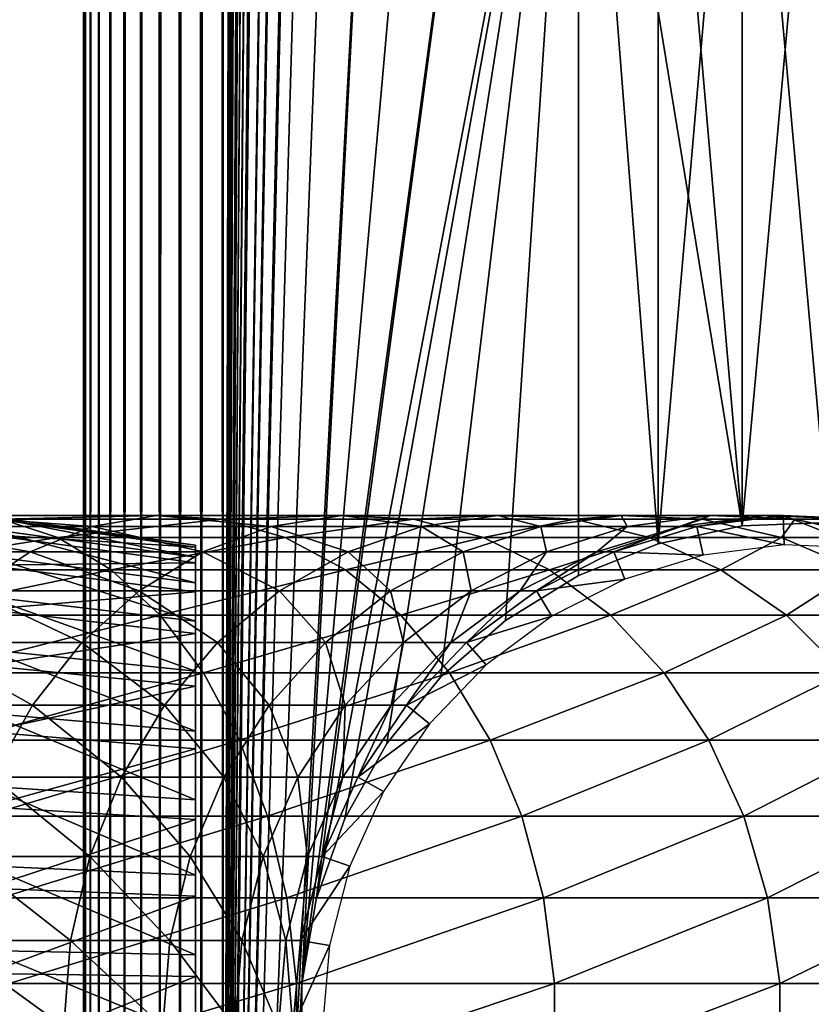
# Model space of a CAD drawing. Extents: x 0 to 550, y 0 to 1196.
# Drawn here: x 509 to 526, y 31 to 53 of the extents above; entities that cross this region are included whole.
import ezdxf

# ---------------------------------------------------------------- set-up
doc = ezdxf.new("R2010")
doc.units = 0
doc.header["$MEASUREMENT"] = 0

msp = doc.modelspace()

# ---------------------------------------------------------------- linework, layer by layer
for points in [[(510, 598, 33), (510.036957, 1194.5, 32.530701), (510.036957, 1.50001, 32.530701)], [(510.036957, 1.50001, 57.469303), (510.036957, 1194.5, 57.469303), (510, 598, 57.000004)], [(510.036957, 1.50001, 32.530701), (510.036957, 1194.5, 32.530701), (510.146851, 1194.5, 32.072948)], [(510.036957, 1.50001, 32.530701), (510.146851, 1194.5, 32.072948), (510.146851, 1.50001, 32.072948)], [(510.146851, 1.50001, 57.927052), (510.146851, 1194.5, 57.927052), (510.036957, 1194.5, 57.469303)], [(510.146851, 1.50001, 57.927052), (510.036957, 1194.5, 57.469303), (510.036957, 1.50001, 57.469303)], [(510.146851, 1.50001, 32.072948), (510.146851, 1194.5, 32.072948), (510.326996, 1194.5, 31.638029)], [(510.146851, 1.50001, 32.072948), (510.326996, 1194.5, 31.638029), (510.326996, 1.50001, 31.638029)], [(510.326996, 1.50001, 58.361973), (510.326996, 1194.5, 58.361973), (510.146851, 1194.5, 57.927052)], [(510.326996, 1.50001, 58.361973), (510.146851, 1194.5, 57.927052), (510.146851, 1.50001, 57.927052)], [(510.326996, 1.50001, 31.638029), (510.326996, 1194.5, 31.638029), (510.572906, 1194.5, 31.236645)], [(510.326996, 1.50001, 31.638029), (510.572906, 1194.5, 31.236645), (510.572906, 1.50001, 31.236645)], [(510.572906, 1.50001, 58.763359), (510.572906, 1194.5, 58.763359), (510.326996, 1194.5, 58.361973)], [(510.572906, 1.50001, 58.763359), (510.326996, 1194.5, 58.361973), (510.326996, 1.50001, 58.361973)], [(510.572906, 1.50001, 31.236645), (510.572906, 1194.5, 31.236645), (510.878693, 1194.5, 30.878681)], [(510.572906, 1.50001, 31.236645), (510.878693, 1194.5, 30.878681), (510.878693, 1.50001, 30.878681)], [(510.878693, 1.50001, 59.121323), (510.878693, 1194.5, 59.121323), (510.572906, 1194.5, 58.763359)], [(510.878693, 1.50001, 59.121323), (510.572906, 1194.5, 58.763359), (510.572906, 1.50001, 58.763359)], [(510.878693, 1.50001, 30.878681), (510.878693, 1194.5, 30.878681), (511.236664, 1194.5, 30.57295)], [(510.878693, 1.50001, 30.878681), (511.236664, 1194.5, 30.57295), (511.236664, 1.50001, 30.57295)], [(511.236664, 1.50001, 59.427052), (511.236664, 1194.5, 59.427052), (510.878693, 1194.5, 59.121323)], [(511.236664, 1.50001, 59.427052), (510.878693, 1194.5, 59.121323), (510.878693, 1.50001, 59.121323)], [(511.236664, 1.50001, 30.57295), (511.236664, 1194.5, 30.57295), (511.638031, 1194.5, 30.326981)], [(511.236664, 1.50001, 30.57295), (511.638031, 1194.5, 30.326981), (511.638031, 1.50001, 30.326981)], [(511.638031, 1.50001, 59.673023), (511.638031, 1194.5, 59.673023), (511.236664, 1194.5, 59.427052)], [(511.638031, 1.50001, 59.673023), (511.236664, 1194.5, 59.427052), (511.236664, 1.50001, 59.427052)], [(511.638031, 1.50001, 30.326981), (511.638031, 1194.5, 30.326981), (512.072937, 1194.5, 30.146833)], [(511.638031, 1.50001, 30.326981), (512.072937, 1194.5, 30.146833), (512.072937, 1.50001, 30.146833)], [(512.072937, 1.50001, 59.853168), (512.072937, 1194.5, 59.853168), (511.638031, 1194.5, 59.673023)], [(512.072937, 1.50001, 59.853168), (511.638031, 1194.5, 59.673023), (511.638031, 1.50001, 59.673023)], [(512.072937, 1.50001, 30.146833), (512.072937, 1194.5, 30.146833), (512.530701, 1194.5, 30.036938)], [(512.072937, 1.50001, 30.146833), (512.530701, 1194.5, 30.036938), (512.530701, 1.50001, 30.036938)], [(512.530701, 1.50001, 59.963066), (512.530701, 1194.5, 59.963066), (512.072937, 1194.5, 59.853168)], [(512.530701, 1.50001, 59.963066), (512.072937, 1194.5, 59.853168), (512.072937, 1.50001, 59.853168)], [(512.530701, 1.50001, 30.036938), (512.530701, 1194.5, 30.036938), (513, 1194.5, 30.000002)], [(512.530701, 1.50001, 30.036938), (513, 1194.5, 30.000002), (513, 1.50001, 30.000002)], [(513, 1.50001, 60.000004), (513, 1194.5, 60.000004), (512.530701, 1194.5, 59.963066)], [(513, 1.50001, 60.000004), (512.530701, 1194.5, 59.963066), (512.530701, 1.50001, 59.963066)], [(513, 1.50001, 31.5), (534.999939, 1.50001, 31.5), (513, 1194.5, 31.5)], [(513, 1194.5, 31.5), (534.999939, 1.50001, 31.5), (534.999939, 1194.5, 31.5)], [(514.689209, 535.921997, 58.500004), (513, 1.50001, 58.500004), (513, 1194.5, 58.500004)], [(514.689209, 828.078003, 60.000004), (513, 1194.5, 60.000004), (513, 1.50001, 60.000004)], [(534.999939, 1.50001, 30.000002), (513, 1.50001, 30.000002), (534.999939, 1194.5, 30.000002)], [(534.999939, 1194.5, 30.000002), (513, 1.50001, 30.000002), (513, 1194.5, 30.000002)], [(514.689209, 828.078003, 60.000004), (513, 1.50001, 60.000004), (514.689209, 745.921997, 60.000004)], [(514.689209, 745.921997, 60.000004), (513, 1.50001, 60.000004), (514.689209, 744.078064, 60.000004)], [(513, 1.50001, 60.000004), (514.689209, 703.921997, 60.000004), (514.689209, 744.078064, 60.000004)], [(513, 1.50001, 60.000004), (514.689209, 702.078003, 60.000004), (514.689209, 703.921997, 60.000004)], [(514.689209, 661.921997, 60.000004), (514.689209, 702.078003, 60.000004), (513, 1.50001, 60.000004)], [(513, 1.50001, 60.000004), (514.689209, 660.078064, 60.000004), (514.689209, 661.921997, 60.000004)], [(514.689209, 619.921997, 60.000004), (514.689209, 660.078064, 60.000004), (513, 1.50001, 60.000004)], [(514.689209, 619.921997, 60.000004), (513, 1.50001, 60.000004), (514.689209, 618.078003, 60.000004)], [(514.689209, 618.078003, 60.000004), (513, 1.50001, 60.000004), (514.689209, 535.921997, 60.000004)], [(510.036957, 1.50001, 32.530701), (510, 514, 33), (510, 598, 33)], [(510.036957, 1.50001, 57.469303), (510, 598, 57.000004), (510, 514, 57.000004)], [(514.689209, 534.078003, 58.500004), (513, 1.50001, 58.500004), (514.689209, 535.921997, 58.500004)], [(513, 1.50001, 60.000004), (514.689209, 534.078003, 60.000004), (514.689209, 535.921997, 60.000004)], [(514.689209, 534.078003, 58.500004), (514.689209, 493.921997, 58.500004), (513, 1.50001, 58.500004)], [(514.689209, 493.921997, 60.000004), (514.689209, 534.078003, 60.000004), (513, 1.50001, 60.000004)], [(510.036957, 1.50001, 32.530701), (510, 472, 33), (510, 514, 33)], [(510, 514, 57.000004), (510, 472, 57.000004), (510.036957, 1.50001, 57.469303)], [(513, 1.50001, 58.500004), (514.689209, 493.921997, 58.500004), (514.689209, 492.078003, 58.500004)], [(513, 1.50001, 60.000004), (514.689209, 492.078003, 60.000004), (514.689209, 493.921997, 60.000004)], [(514.689209, 492.078003, 58.500004), (514.689209, 451.921997, 58.500004), (513, 1.50001, 58.500004)], [(514.689209, 451.921997, 60.000004), (514.689209, 492.078003, 60.000004), (513, 1.50001, 60.000004)], [(510, 430, 33), (510, 472, 33), (510.036957, 1.50001, 32.530701)], [(510.036957, 1.50001, 57.469303), (510, 472, 57.000004), (510, 430, 57.000004)], [(513, 1.50001, 58.500004), (514.689209, 451.921997, 58.500004), (514.689209, 450.078003, 58.500004)], [(513, 1.50001, 60.000004), (514.689209, 450.078003, 60.000004), (514.689209, 451.921997, 60.000004)], [(514.689209, 450.078003, 58.500004), (514.689209, 409.921997, 58.500004), (513, 1.50001, 58.500004)], [(514.689209, 409.921997, 60.000004), (514.689209, 450.078003, 60.000004), (513, 1.50001, 60.000004)], [(510.036957, 1.50001, 32.530701), (510, 388, 33), (510, 430, 33)], [(510.036957, 1.50001, 57.469303), (510, 430, 57.000004), (510, 388, 57.000004)], [(513, 1.50001, 58.500004), (514.689209, 409.921997, 58.500004), (514.689209, 408.078003, 58.500004)], [(513, 1.50001, 60.000004), (514.689209, 408.078003, 60.000004), (514.689209, 409.921997, 60.000004)], [(513, 1.50001, 58.500004), (514.689209, 408.078003, 58.500004), (514.689209, 325.921997, 58.500004)], [(514.689209, 325.921997, 60.000004), (514.689209, 408.078003, 60.000004), (513, 1.50001, 60.000004)], [(510.036957, 1.50001, 32.530701), (510, 346.000031, 33), (510, 388, 33)], [(510, 388, 57.000004), (510, 346.000031, 57.000004), (510.036957, 1.50001, 57.469303)], [(510, 304, 33), (510, 346.000031, 33), (510.036957, 1.50001, 32.530701)], [(510.036957, 1.50001, 57.469303), (510, 346.000031, 57.000004), (510, 304, 57.000004)], [(514.689209, 325.921997, 58.500004), (514.689209, 324.078033, 58.500004), (513, 1.50001, 58.500004)], [(513, 1.50001, 60.000004), (514.689209, 324.078033, 60.000004), (514.689209, 325.921997, 60.000004)], [(514.689209, 283.921997, 58.500004), (513, 1.50001, 58.500004), (514.689209, 324.078033, 58.500004)], [(514.689209, 283.921997, 60.000004), (514.689209, 324.078033, 60.000004), (513, 1.50001, 60.000004)], [(510.036957, 1.50001, 32.530701), (510, 220, 33), (510, 304, 33)], [(510.036957, 1.50001, 57.469303), (510, 304, 57.000004), (510, 220, 57.000004)], [(514.689209, 282.078033, 58.500004), (513, 1.50001, 58.500004), (514.689209, 283.921997, 58.500004)], [(513, 1.50001, 60.000004), (514.689209, 282.078033, 60.000004), (514.689209, 283.921997, 60.000004)], [(514.689209, 282.078033, 58.500004), (514.689209, 241.921997, 58.500004), (513, 1.50001, 58.500004)], [(514.689209, 241.921997, 60.000004), (514.689209, 282.078033, 60.000004), (513, 1.50001, 60.000004)], [(514.689209, 241.921997, 58.500004), (514.689209, 240.078018, 58.500004), (513, 1.50001, 58.500004)], [(513, 1.50001, 60.000004), (514.689209, 240.078018, 60.000004), (514.689209, 241.921997, 60.000004)], [(513, 1.50001, 58.500004), (514.689209, 240.078018, 58.500004), (515.001526, 238.260666, 58.500004)], [(514.689209, 199.921997, 60.000004), (514.689209, 240.078018, 60.000004), (513, 1.50001, 60.000004)], [(513, 1.50001, 58.500004), (515.001526, 238.260666, 58.500004), (514.689209, 199.921997, 58.500004)], [(510.036957, 1.50001, 32.530701), (510, 178, 33), (510, 220, 33)], [(510, 220, 57.000004), (510, 178, 57.000004), (510.036957, 1.50001, 57.469303)], [(514.689209, 198.078018, 58.500004), (513, 1.50001, 58.500004), (514.689209, 199.921997, 58.500004)], [(513, 1.50001, 60.000004), (514.689209, 198.078018, 60.000004), (514.689209, 199.921997, 60.000004)], [(514.689209, 198.078018, 58.500004), (515.001526, 196.260681, 58.500004), (513, 1.50001, 58.500004)], [(513, 1.50001, 60.000004), (514.689209, 157.921982, 60.000004), (514.689209, 198.078018, 60.000004)], [(514.689209, 157.921982, 58.500004), (513, 1.50001, 58.500004), (515.001526, 196.260681, 58.500004)], [(510, 136, 33), (510, 178, 33), (510.036957, 1.50001, 32.530701)], [(510.036957, 1.50001, 57.469303), (510, 178, 57.000004), (510, 136, 57.000004)], [(514.689209, 156.078018, 58.500004), (513, 1.50001, 58.500004), (514.689209, 157.921982, 58.500004)], [(513, 1.50001, 60.000004), (514.689209, 156.078018, 60.000004), (514.689209, 157.921982, 60.000004)], [(514.689209, 156.078018, 58.500004), (514.689209, 115.921989, 58.500004), (513, 1.50001, 58.500004)], [(514.689209, 115.921989, 60.000004), (514.689209, 156.078018, 60.000004), (513, 1.50001, 60.000004)], [(510.036957, 1.50001, 32.530701), (510, 94, 33), (510, 136, 33)], [(510.036957, 1.50001, 57.469303), (510, 136, 57.000004), (510, 94, 57.000004)], [(514.689209, 115.921989, 58.500004), (514.689209, 114.078018, 58.500004), (513, 1.50001, 58.500004)], [(513, 1.50001, 60.000004), (514.689209, 114.078018, 60.000004), (514.689209, 115.921989, 60.000004)], [(513, 1.50001, 58.500004), (514.689209, 114.078018, 58.500004), (515.001526, 112.260666, 58.500004)], [(513, 1.50001, 60.000004), (515.001526, 112.260666, 60.000004), (514.689209, 114.078018, 60.000004)], [(513, 1.50001, 58.500004), (515.001526, 112.260666, 58.500004), (514.689209, 73.921997, 58.500004)], [(514.689209, 73.921997, 60.000004), (515.001526, 112.260666, 60.000004), (513, 1.50001, 60.000004)], [(510.036957, 1.50001, 32.530701), (510, 52, 33), (510, 94, 33)], [(510, 52, 33.575001), (510, 72.079849, 34.189091), (510, 94, 33.575001)], [(510, 94, 57.000004), (510, 73, 55.850002), (510, 52, 57.000004)], [(510, 94, 33.575001), (510, 94, 33), (510, 52, 33)], [(510, 94, 33.575001), (510, 52, 33), (510, 52, 33.575001)], [(510, 94, 57.000004), (510, 52, 57.000004), (510.036957, 1.50001, 57.469303)], [(514.689209, 72.078018, 58.500004), (513, 1.50001, 58.500004), (514.689209, 73.921997, 58.500004)], [(513, 1.50001, 60.000004), (514.689209, 72.078018, 60.000004), (514.689209, 73.921997, 60.000004)], [(510, 52, 57.000004), (510, 73, 55.850002), (510, 71.166336, 55.693935)], [(510, 52, 33.575001), (510, 70.266037, 34.500099), (510, 72.079849, 34.189091)], [(514.689209, 72.078018, 58.500004), (515.001526, 70.260674, 58.500004), (513, 1.50001, 58.500004)], [(513, 1.50001, 60.000004), (515.001526, 70.260674, 60.000004), (514.689209, 72.078018, 60.000004)], [(510, 52, 57.000004), (510, 71.166336, 55.693935), (510, 69.385437, 55.230221)], [(510, 68.530876, 35.113171), (510, 70.266037, 34.500099), (510, 52, 33.575001)], [(515.001526, 70.260674, 58.500004), (515.617004, 68.522453, 58.500004), (513, 1.50001, 58.500004)], [(515.617004, 68.522453, 60.000004), (515.001526, 70.260674, 60.000004), (513, 1.50001, 60.000004)], [(510, 69.385437, 55.230221), (510, 67.708504, 54.472206), (510, 52, 57.000004)], [(510, 52, 33.575001), (510, 66.924271, 36.01067), (510, 68.530876, 35.113171)], [(513, 1.50001, 58.500004), (515.617004, 68.522453, 58.500004), (516.517883, 66.913559, 58.500004)], [(513, 1.50001, 60.000004), (516.517883, 66.913559, 60.000004), (515.617004, 68.522453, 60.000004)], [(510, 67.708504, 54.472206), (510, 66.183823, 53.441689), (510, 52, 57.000004)], [(510, 52, 33.575001), (510, 65.49247, 37.166779), (510, 66.924271, 36.01067)], [(513, 1.50001, 58.500004), (516.517883, 66.913559, 58.500004), (514.689209, 31.921982, 58.500004)], [(514.689209, 31.921982, 60.000004), (516.517883, 66.913559, 60.000004), (513, 1.50001, 60.000004)], [(514.689209, 31.921982, 58.500004), (516.517883, 66.913559, 58.500004), (517.678284, 65.480469, 58.500004)], [(517.678284, 65.480469, 60.000004), (516.517883, 66.913559, 60.000004), (514.689209, 31.921982, 60.000004)], [(510, 52, 57.000004), (510, 66.183823, 53.441689), (510, 64.855202, 52.168324)], [(510, 64.276634, 38.548233), (510, 65.49247, 37.166779), (510, 52, 33.575001)], [(514.689209, 31.921982, 58.500004), (517.678284, 65.480469, 58.500004), (519.064575, 64.264565, 58.500004)], [(517.678284, 65.480469, 60.000004), (514.689209, 31.921982, 60.000004), (519.064575, 64.264565, 60.000004)], [(510, 52, 57.000004), (510, 64.855202, 52.168324), (510, 63.760906, 50.688736)], [(510, 52, 33.575001), (510, 63.311756, 40.115288), (510, 64.276634, 38.548233)], [(514.689209, 31.921982, 58.500004), (519.064575, 64.264565, 58.500004), (515.001526, 33.739326, 58.500004)], [(519.064575, 64.264565, 60.000004), (514.689209, 31.921982, 60.000004), (515.001526, 33.739326, 60.000004)], [(515.001526, 33.739326, 58.500004), (519.064575, 64.264565, 58.500004), (520.636719, 63.300968, 58.500004)], [(519.064575, 64.264565, 60.000004), (515.001526, 33.739326, 60.000004), (520.636719, 63.300968, 60.000004)], [(510, 63.760906, 50.688736), (510, 62.932404, 49.045494), (510, 52, 57.000004)], [(510, 52, 33.575001), (510, 62.625587, 41.822872), (510, 63.311756, 40.115288)], [(515.001526, 33.739326, 58.500004), (520.636719, 63.300968, 58.500004), (515.617004, 35.477551, 58.500004)], [(520.636719, 63.300968, 60.000004), (515.001526, 33.739326, 60.000004), (515.617004, 35.477551, 60.000004)], [(515.617004, 35.477551, 58.500004), (520.636719, 63.300968, 58.500004), (516.517883, 37.086441, 58.500004)], [(520.636719, 63.300968, 60.000004), (515.617004, 35.477551, 60.000004), (516.517883, 37.086441, 60.000004)], [(520.636719, 63.300968, 58.500004), (517.678284, 38.519531, 58.500004), (516.517883, 37.086441, 58.500004)], [(520.636719, 63.300968, 60.000004), (516.517883, 37.086441, 60.000004), (517.678284, 38.519531, 60.000004)], [(520.636719, 63.300968, 58.500004), (519.064575, 39.735435, 58.500004), (517.678284, 38.519531, 58.500004)], [(517.678284, 38.519531, 60.000004), (519.064575, 39.735435, 60.000004), (520.636719, 63.300968, 60.000004)], [(520.636719, 40.699036, 58.500004), (519.064575, 39.735435, 58.500004), (520.636719, 63.300968, 58.500004)], [(520.636719, 63.300968, 60.000004), (519.064575, 39.735435, 60.000004), (520.636719, 40.699036, 60.000004)], [(524.153015, 41.766064, 58.500004), (522.349365, 41.382492, 58.500004), (520.636719, 63.300968, 58.500004)], [(520.636719, 63.300968, 58.500004), (522.349365, 41.382492, 58.500004), (520.636719, 40.699036, 58.500004)], [(522.349365, 62.617512, 58.500004), (524.153015, 41.766064, 58.500004), (520.636719, 63.300968, 58.500004)], [(520.636719, 63.300968, 60.000004), (520.636719, 40.699036, 60.000004), (522.349365, 41.382492, 60.000004)], [(522.349365, 41.382492, 60.000004), (522.349365, 62.617512, 60.000004), (520.636719, 63.300968, 60.000004)], [(510, 62.393532, 47.285873), (510, 52, 57.000004), (510, 62.932404, 49.045494)], [(510, 62.237888, 43.621857), (510, 62.625587, 41.822872), (510, 52, 33.575001)], [(524.153015, 62.23394, 58.500004), (524.153015, 41.766064, 58.500004), (522.349365, 62.617512, 58.500004)], [(522.349365, 41.382492, 60.000004), (524.153015, 62.23394, 60.000004), (522.349365, 62.617512, 60.000004)], [(510, 62.159775, 45.460487), (510, 52, 57.000004), (510, 62.393532, 47.285873)], [(510, 62.237888, 43.621857), (510, 52, 33.575001), (510, 62.159775, 45.460487)], [(524.153015, 41.766064, 60.000004), (524.153015, 62.23394, 60.000004), (522.349365, 41.382492, 60.000004)], [(525.995544, 62.161327, 58.500004), (525.995544, 41.838676, 58.500004), (524.153015, 62.23394, 58.500004)], [(524.153015, 62.23394, 58.500004), (525.995544, 41.838676, 58.500004), (524.153015, 41.766064, 58.500004)], [(524.153015, 41.766064, 60.000004), (525.995544, 62.161327, 60.000004), (524.153015, 62.23394, 60.000004)], [(510, 62.159775, 45.460487), (510, 52, 33.575001), (510, 52, 57.000004)], [(525.995544, 41.838676, 60.000004), (525.995544, 62.161327, 60.000004), (524.153015, 41.766064, 60.000004)], [(510, 10.825008, 33), (510, 52, 33), (510.036957, 1.50001, 32.530701)], [(510, 41.374416, 41.822872), (510, 41.762127, 43.621857), (510, 52, 33.575001)], [(510, 41.606472, 47.285873), (510, 41.0676, 49.045494), (510, 52, 57.000004)], [(510, 52, 57.000004), (510, 41.0676, 49.045494), (510, 40.239098, 50.688736)], [(510, 52, 57.000004), (510, 40.239098, 50.688736), (510, 39.144798, 52.168324)], [(510, 35.469131, 35.113171), (510, 37.075729, 36.01067), (510, 52, 33.575001)], [(510, 52, 33.575001), (510, 37.075729, 36.01067), (510, 38.507538, 37.166779)], [(510, 52, 33.575001), (510, 41.762127, 43.621857), (510, 52, 57.000004)], [(510, 52, 57.000004), (510, 41.762127, 43.621857), (510, 41.840225, 45.460487)], [(510, 52, 57.000004), (510, 41.840225, 45.460487), (510, 41.606472, 47.285873)], [(510, 39.144798, 52.168324), (510, 37.816181, 53.441689), (510, 52, 57.000004)], [(510, 52, 57.000004), (510, 37.816181, 53.441689), (510, 36.291496, 54.472206)], [(510, 52, 57.000004), (510, 36.291496, 54.472206), (510, 34.614563, 55.230221)], [(510, 10.825008, 33.575001), (510, 31.920151, 34.189091), (510, 52, 33.575001)], [(510, 52, 33.575001), (510, 31.920151, 34.189091), (510, 33.733963, 34.500099)], [(510, 52, 33.575001), (510, 33.733963, 34.500099), (510, 35.469131, 35.113171)], [(510, 38.507538, 37.166779), (510, 39.723366, 38.548233), (510, 52, 33.575001)], [(510, 52, 33.575001), (510, 39.723366, 38.548233), (510, 40.688248, 40.115288)], [(510, 52, 33.575001), (510, 40.688248, 40.115288), (510, 41.374416, 41.822872)], [(510, 34.614563, 55.230221), (510, 32.833664, 55.693935), (510, 52, 57.000004)], [(510, 52, 57.000004), (510, 32.833664, 55.693935), (510, 31.000004, 55.850002)], [(510, 52, 57.000004), (510, 31.000004, 55.850002), (510, 10.825008, 57.000004)], [(510, 52, 33.575001), (510, 52, 33), (510, 10.825008, 33)], [(510, 52, 33.575001), (510, 10.825008, 33), (510, 10.825008, 33.575001)], [(510.036957, 1.50001, 57.469303), (510, 52, 57.000004), (510, 10.825008, 57.000004)], [(504.005249, 41.517838, 134.09201), (509.44458, 41.517838, 129.830566), (508.235168, 41.9109, 128.465393)], [(506.999023, 41.990086, 127.070129), (510.184875, 41.753113, 121.271858), (505.771881, 41.753113, 125.684929)], [(508.235168, 41.9109, 128.465393), (511.570099, 41.990086, 122.499039), (506.999023, 41.990086, 127.070129)], [(506.999023, 41.990086, 127.070129), (511.570099, 41.990086, 122.499039), (510.184875, 41.753113, 121.271858)], [(507.902985, 41.705219, 47.529476), (512.403015, 41.089745, 47.384045), (507.902985, 41.978718, 45.683903)], [(507.902985, 41.978718, 45.683903), (512.403015, 41.089745, 47.384045), (512.403015, 41.347504, 45.644581)], [(507.902985, 41.978718, 45.683903), (512.403015, 41.347504, 45.644581), (507.902985, 41.936382, 43.818653)], [(507.902985, 41.936382, 43.818653), (512.403015, 41.347504, 45.644581), (512.403015, 41.307598, 43.886574)], [(507.902985, 41.936382, 43.818653), (512.403015, 41.307598, 43.886574), (507.902985, 41.579426, 41.987385)], [(508.235168, 41.9109, 128.465393), (512.965454, 41.9109, 123.735138), (511.570099, 41.990086, 122.499039)], [(509.44458, 41.517838, 129.830566), (512.965454, 41.9109, 123.735138), (508.235168, 41.9109, 128.465393)], [(509.44458, 41.517838, 129.830566), (514.330566, 41.517838, 124.944572), (512.965454, 41.9109, 123.735138)], [(511.570099, 41.990086, 122.499039), (514.033936, 41.753113, 116.359024), (510.184875, 41.753113, 121.271858)], [(512.965454, 41.9109, 123.735138), (515.556946, 41.990086, 117.410294), (511.570099, 41.990086, 122.499039)], [(511.570099, 41.990086, 122.499039), (515.556946, 41.990086, 117.410294), (514.033936, 41.753113, 116.359024)], [(512.965454, 41.9109, 123.735138), (517.091064, 41.9109, 118.469193), (515.556946, 41.990086, 117.410294)], [(514.330566, 41.517838, 124.944572), (517.091064, 41.9109, 118.469193), (512.965454, 41.9109, 123.735138)], [(515.556946, 41.990086, 117.410294), (517.262573, 41.753113, 111.018066), (514.033936, 41.753113, 116.359024)], [(514.330566, 41.517838, 124.944572), (518.59198, 41.517838, 119.505264), (517.091064, 41.9109, 118.469193)], [(517.091064, 41.9109, 118.469193), (518.901245, 41.990086, 111.878098), (515.556946, 41.990086, 117.410294)], [(515.556946, 41.990086, 117.410294), (518.901245, 41.990086, 111.878098), (517.262573, 41.753113, 111.018066)], [(517.091064, 41.9109, 118.469193), (520.551819, 41.9109, 112.744362), (518.901245, 41.990086, 111.878098)], [(518.59198, 41.517838, 119.505264), (520.551819, 41.9109, 112.744362), (517.091064, 41.9109, 118.469193)], [(518.901245, 41.990086, 111.878098), (519.824036, 41.753113, 105.326874), (517.262573, 41.753113, 111.018066)], [(518.59198, 41.517838, 119.505264), (522.166748, 41.517838, 113.591949), (520.551819, 41.9109, 112.744362)], [(520.551819, 41.9109, 112.744362), (521.554321, 41.990086, 105.983116), (518.901245, 41.990086, 111.878098)], [(518.901245, 41.990086, 111.878098), (521.554321, 41.990086, 105.983116), (519.824036, 41.753113, 105.326874)], [(521.554321, 41.990086, 105.983116), (521.680725, 41.753113, 99.368439), (519.824036, 41.753113, 105.326874)], [(520.551819, 41.9109, 112.744362), (523.297302, 41.9109, 106.644127), (521.554321, 41.990086, 105.983116)], [(522.166748, 41.517838, 113.591949), (523.297302, 41.9109, 106.644127), (520.551819, 41.9109, 112.744362)], [(523.297302, 41.9109, 106.644127), (523.477539, 41.990086, 99.811325), (521.554321, 41.990086, 105.983116)], [(521.554321, 41.990086, 105.983116), (523.477539, 41.990086, 99.811325), (521.680725, 41.753113, 99.368439)], [(523.477539, 41.990086, 99.811325), (522.805664, 41.753113, 93.229645), (521.680725, 41.753113, 99.368439)], [(522.166748, 41.517838, 113.591949), (525.002625, 41.517838, 107.290863), (523.297302, 41.9109, 106.644127)], [(524.642822, 41.990086, 93.452705), (523.182495, 41.753113, 87), (522.805664, 41.753113, 93.229645)], [(523.477539, 41.990086, 99.811325), (524.642822, 41.990086, 93.452705), (522.805664, 41.753113, 93.229645)], [(525.033142, 41.990086, 61.067001), (525.059998, 41.358231, 56.567001), (523.182495, 41.753113, 61.067001)], [(525.033142, 41.990086, 87), (525.033142, 41.990086, 61.067001), (523.182495, 41.753113, 61.067001)], [(525.033142, 41.990086, 87), (523.182495, 41.753113, 61.067001), (523.182495, 41.753113, 87)], [(524.642822, 41.990086, 93.452705), (525.033142, 41.990086, 87), (523.182495, 41.753113, 87)], [(523.297302, 41.9109, 106.644127), (525.287476, 41.9109, 100.257416), (523.477539, 41.990086, 99.811325)], [(525.002625, 41.517838, 107.290863), (525.287476, 41.9109, 100.257416), (523.297302, 41.9109, 106.644127)], [(525.287476, 41.9109, 100.257416), (524.642822, 41.990086, 93.452705), (523.477539, 41.990086, 99.811325)], [(526.493286, 41.9109, 93.677391), (525.033142, 41.990086, 87), (524.642822, 41.990086, 93.452705)], [(525.287476, 41.9109, 100.257416), (526.493286, 41.9109, 93.677391), (524.642822, 41.990086, 93.452705)], [(525.002625, 41.517838, 107.290863), (527.058289, 41.517838, 100.693893), (525.287476, 41.9109, 100.257416)], [(526.897217, 41.9109, 61.067001), (526.816833, 41.283592, 56.567001), (525.033142, 41.990086, 61.067001)], [(525.033142, 41.990086, 61.067001), (526.816833, 41.283592, 56.567001), (525.059998, 41.358231, 56.567001)], [(526.897217, 41.9109, 87), (526.897217, 41.9109, 61.067001), (525.033142, 41.990086, 61.067001)], [(526.897217, 41.9109, 87), (525.033142, 41.990086, 61.067001), (525.033142, 41.990086, 87)], [(526.493286, 41.9109, 93.677391), (526.897217, 41.9109, 87), (525.033142, 41.990086, 87)], [(527.058289, 41.517838, 100.693893), (526.493286, 41.9109, 93.677391), (525.287476, 41.9109, 100.257416)], [(505.771881, 41.753113, 125.684929), (508.849609, 41.206776, 120.088882), (504.588837, 41.206776, 124.349625)], [(505.771881, 41.753113, 125.684929), (510.184875, 41.753113, 121.271858), (508.849609, 41.206776, 120.088882)], [(507.902985, 41.123749, 49.302284), (512.403015, 40.541695, 49.054928), (507.902985, 41.705219, 47.529476)], [(507.902985, 41.705219, 47.529476), (512.403015, 40.541695, 49.054928), (512.403015, 41.089745, 47.384045)], [(510.184875, 41.753113, 121.271858), (512.565735, 41.206776, 115.345627), (508.849609, 41.206776, 120.088882)], [(510.184875, 41.753113, 121.271858), (514.033936, 41.753113, 116.359024), (512.565735, 41.206776, 115.345627)], [(514.033936, 41.753113, 116.359024), (515.682983, 41.206776, 110.189026), (512.565735, 41.206776, 115.345627)], [(514.033936, 41.753113, 116.359024), (517.262573, 41.753113, 111.018066), (515.682983, 41.206776, 110.189026)], [(517.262573, 41.753113, 111.018066), (518.156006, 41.206776, 104.694275), (515.682983, 41.206776, 110.189026)], [(517.262573, 41.753113, 111.018066), (519.824036, 41.753113, 105.326874), (518.156006, 41.206776, 104.694275)], [(519.824036, 41.753113, 105.326874), (519.948608, 41.206776, 98.941513), (518.156006, 41.206776, 104.694275)], [(519.824036, 41.753113, 105.326874), (521.680725, 41.753113, 99.368439), (519.948608, 41.206776, 98.941513)], [(521.680725, 41.753113, 99.368439), (521.03479, 41.206776, 93.01461), (519.948608, 41.206776, 98.941513)], [(522.805664, 41.753113, 93.229645), (521.39856, 41.206776, 87), (521.03479, 41.206776, 93.01461)], [(521.680725, 41.753113, 99.368439), (522.805664, 41.753113, 93.229645), (521.03479, 41.206776, 93.01461)], [(523.182495, 41.753113, 61.067001), (523.315796, 41.134865, 56.567001), (521.39856, 41.206776, 61.067001)], [(523.182495, 41.753113, 87), (523.182495, 41.753113, 61.067001), (521.39856, 41.206776, 61.067001)], [(523.182495, 41.753113, 87), (521.39856, 41.206776, 61.067001), (521.39856, 41.206776, 87)], [(522.805664, 41.753113, 93.229645), (523.182495, 41.753113, 87), (521.39856, 41.206776, 87)], [(523.182495, 41.753113, 61.067001), (525.059998, 41.358231, 56.567001), (523.315796, 41.134865, 56.567001)], [(504.988678, 40.822193, 135.516754), (509.44458, 41.517838, 129.830566), (504.005249, 41.517838, 134.09201)], [(504.988678, 40.822193, 135.516754), (510.59259, 40.822193, 131.126389), (509.44458, 41.517838, 129.830566)], [(507.902985, 41.579426, 41.987385), (512.403015, 41.307598, 43.886574), (512.403015, 40.971176, 42.160591)], [(507.902985, 41.579426, 41.987385), (512.403015, 40.971176, 42.160591), (507.902985, 40.918114, 40.24279)], [(510.59259, 40.822193, 131.126389), (514.330566, 41.517838, 124.944572), (509.44458, 41.517838, 129.830566)], [(510.59259, 40.822193, 131.126389), (515.626404, 40.822193, 126.092567), (514.330566, 41.517838, 124.944572)], [(515.626404, 40.822193, 126.092567), (518.59198, 41.517838, 119.505264), (514.330566, 41.517838, 124.944572)], [(515.626404, 40.822193, 126.092567), (520.016724, 40.822193, 120.488686), (518.59198, 41.517838, 119.505264)], [(520.016724, 40.822193, 120.488686), (522.166748, 41.517838, 113.591949), (518.59198, 41.517838, 119.505264)], [(520.016724, 40.822193, 120.488686), (523.699646, 40.822193, 114.396477), (522.166748, 41.517838, 113.591949)], [(523.699646, 40.822193, 114.396477), (525.002625, 41.517838, 107.290863), (522.166748, 41.517838, 113.591949)], [(523.699646, 40.822193, 114.396477), (526.621338, 40.822193, 107.904755), (525.002625, 41.517838, 107.290863)], [(526.621338, 40.822193, 107.904755), (527.058289, 41.517838, 100.693893), (525.002625, 41.517838, 107.290863)], [(504.588837, 41.206776, 124.349625), (508.849609, 41.206776, 120.088882), (507.602631, 40.366829, 118.984146)], [(508.849609, 41.206776, 120.088882), (511.194702, 40.366829, 114.399254), (507.602631, 40.366829, 118.984146)], [(507.902985, 40.251045, 50.951321), (512.403015, 39.719166, 50.609158), (507.902985, 41.123749, 49.302284)], [(507.902985, 41.123749, 49.302284), (512.403015, 39.719166, 50.609158), (512.403015, 40.541695, 49.054928)], [(508.849609, 41.206776, 120.088882), (512.565735, 41.206776, 115.345627), (511.194702, 40.366829, 114.399254)], [(512.565735, 41.206776, 115.345627), (514.207825, 40.366829, 109.414818), (511.194702, 40.366829, 114.399254)], [(512.565735, 41.206776, 115.345627), (515.682983, 41.206776, 110.189026), (514.207825, 40.366829, 109.414818)], [(515.682983, 41.206776, 110.189026), (516.598267, 40.366829, 104.103523), (514.207825, 40.366829, 109.414818)], [(515.682983, 41.206776, 110.189026), (518.156006, 41.206776, 104.694275), (516.598267, 40.366829, 104.103523)], [(518.156006, 41.206776, 104.694275), (518.331055, 40.366829, 98.542824), (516.598267, 40.366829, 104.103523)], [(518.156006, 41.206776, 104.694275), (519.948608, 41.206776, 98.941513), (518.331055, 40.366829, 98.542824)], [(519.948608, 41.206776, 98.941513), (519.38092, 40.366829, 92.813805), (518.331055, 40.366829, 98.542824)], [(521.03479, 41.206776, 93.01461), (519.732605, 40.366829, 87), (519.38092, 40.366829, 92.813805)], [(519.948608, 41.206776, 98.941513), (521.03479, 41.206776, 93.01461), (519.38092, 40.366829, 92.813805)], [(521.39856, 41.206776, 61.067001), (521.634399, 40.619953, 56.567001), (519.732605, 40.366829, 61.067001)], [(521.39856, 41.206776, 87), (521.39856, 41.206776, 61.067001), (519.732605, 40.366829, 61.067001)], [(521.39856, 41.206776, 87), (519.732605, 40.366829, 61.067001), (519.732605, 40.366829, 87)], [(521.03479, 41.206776, 93.01461), (521.39856, 41.206776, 87), (519.732605, 40.366829, 87)], [(521.39856, 41.206776, 61.067001), (523.315796, 41.134865, 56.567001), (521.634399, 40.619953, 56.567001)], [(507.902985, 40.918114, 40.24279), (512.403015, 40.971176, 42.160591), (512.403015, 40.347874, 40.5163)], [(507.902985, 40.918114, 40.24279), (512.403015, 40.347874, 40.5163), (507.902985, 39.97147, 38.635048)], [(505.891205, 39.843975, 136.824249), (510.59259, 40.822193, 131.126389), (504.988678, 40.822193, 135.516754)], [(505.891205, 39.843975, 136.824249), (511.646088, 39.843975, 132.315567), (510.59259, 40.822193, 131.126389)], [(511.646088, 39.843975, 132.315567), (515.626404, 40.822193, 126.092567), (510.59259, 40.822193, 131.126389)], [(511.646088, 39.843975, 132.315567), (516.815552, 39.843975, 127.146095), (515.626404, 40.822193, 126.092567)], [(516.815552, 39.843975, 127.146095), (520.016724, 40.822193, 120.488686), (515.626404, 40.822193, 126.092567)], [(516.815552, 39.843975, 127.146095), (521.32428, 39.843975, 121.39119), (520.016724, 40.822193, 120.488686)], [(519.732605, 40.366829, 61.067001), (521.634399, 40.619953, 56.567001), (520.064209, 39.828285, 56.567001)], [(521.32428, 39.843975, 121.39119), (523.699646, 40.822193, 114.396477), (520.016724, 40.822193, 120.488686)], [(521.32428, 39.843975, 121.39119), (525.106384, 39.843975, 115.134789), (523.699646, 40.822193, 114.396477)], [(525.106384, 39.843975, 115.134789), (526.621338, 40.822193, 107.904755), (523.699646, 40.822193, 114.396477)], [(525.106384, 39.843975, 115.134789), (528.106812, 39.843975, 108.468124), (526.621338, 40.822193, 107.904755)], [(507.602631, 40.366829, 118.984146), (509.960175, 39.257393, 113.547134), (506.479858, 39.257393, 117.989433)], [(507.602631, 40.366829, 118.984146), (511.194702, 40.366829, 114.399254), (509.960175, 39.257393, 113.547134)], [(507.902985, 39.97147, 38.635048), (512.403015, 40.347874, 40.5163), (512.403015, 39.455666, 39.000996)], [(507.902985, 39.112194, 52.42915), (512.403015, 38.64579, 52.002022), (507.902985, 40.251045, 50.951321)], [(507.902985, 40.251045, 50.951321), (512.403015, 38.64579, 52.002022), (512.403015, 39.719166, 50.609158)], [(511.194702, 40.366829, 114.399254), (512.879639, 39.257393, 108.71772), (509.960175, 39.257393, 113.547134)], [(511.194702, 40.366829, 114.399254), (514.207825, 40.366829, 109.414818), (512.879639, 39.257393, 108.71772)], [(514.207825, 40.366829, 109.414818), (515.19574, 39.257393, 103.571602), (512.879639, 39.257393, 108.71772)], [(514.207825, 40.366829, 109.414818), (516.598267, 40.366829, 104.103523), (515.19574, 39.257393, 103.571602)], [(516.598267, 40.366829, 104.103523), (516.874634, 39.257393, 98.183838), (515.19574, 39.257393, 103.571602)], [(516.598267, 40.366829, 104.103523), (518.331055, 40.366829, 98.542824), (516.874634, 39.257393, 98.183838)], [(518.331055, 40.366829, 98.542824), (517.891907, 39.257393, 92.632996), (516.874634, 39.257393, 98.183838)], [(519.38092, 40.366829, 92.813805), (518.232605, 39.257393, 87), (517.891907, 39.257393, 92.632996)], [(518.331055, 40.366829, 98.542824), (519.38092, 40.366829, 92.813805), (517.891907, 39.257393, 92.632996)], [(519.732605, 40.366829, 61.067001), (520.064209, 39.828285, 56.567001), (518.232605, 39.257393, 61.067001)], [(519.732605, 40.366829, 87), (519.732605, 40.366829, 61.067001), (518.232605, 39.257393, 61.067001)], [(519.732605, 40.366829, 87), (518.232605, 39.257393, 61.067001), (518.232605, 39.257393, 87)], [(519.38092, 40.366829, 92.813805), (519.732605, 40.366829, 87), (518.232605, 39.257393, 87)], [(506.686798, 38.611324, 137.976868), (511.646088, 39.843975, 132.315567), (505.891205, 39.843975, 136.824249)], [(506.686798, 38.611324, 137.976868), (512.574768, 38.611324, 133.363907), (511.646088, 39.843975, 132.315567)], [(507.902985, 39.97147, 38.635048), (512.403015, 39.455666, 39.000996), (507.902985, 38.766743, 37.210415)], [(512.574768, 38.611324, 133.363907), (516.815552, 39.843975, 127.146095), (511.646088, 39.843975, 132.315567)], [(512.574768, 38.611324, 133.363907), (517.863892, 38.611324, 128.074829), (516.815552, 39.843975, 127.146095)], [(517.863892, 38.611324, 128.074829), (521.32428, 39.843975, 121.39119), (516.815552, 39.843975, 127.146095)], [(517.863892, 38.611324, 128.074829), (522.476929, 38.611324, 122.186798), (521.32428, 39.843975, 121.39119)], [(518.232605, 39.257393, 61.067001), (520.064209, 39.828285, 56.567001), (518.650391, 38.782642, 56.567001)], [(522.476929, 38.611324, 122.186798), (525.106384, 39.843975, 115.134789), (521.32428, 39.843975, 121.39119)], [(522.476929, 38.611324, 122.186798), (526.346497, 38.611324, 115.78566), (525.106384, 39.843975, 115.134789)], [(526.346497, 38.611324, 115.78566), (528.106812, 39.843975, 108.468124), (525.106384, 39.843975, 115.134789)], [(507.902985, 38.766743, 37.210415), (512.403015, 39.455666, 39.000996), (512.403015, 38.320213, 37.658272)], [(506.479858, 39.257393, 117.989433), (508.897736, 37.910416, 112.813782), (505.51355, 37.910416, 117.133362)], [(506.479858, 39.257393, 117.989433), (509.960175, 39.257393, 113.547134), (508.897736, 37.910416, 112.813782)], [(509.960175, 39.257393, 113.547134), (511.736511, 37.910416, 108.117767), (508.897736, 37.910416, 112.813782)], [(509.960175, 39.257393, 113.547134), (512.879639, 39.257393, 108.71772), (511.736511, 37.910416, 108.117767)], [(512.879639, 39.257393, 108.71772), (513.988586, 37.910416, 103.113815), (511.736511, 37.910416, 108.117767)], [(512.879639, 39.257393, 108.71772), (515.19574, 39.257393, 103.571602), (513.988586, 37.910416, 103.113815)], [(515.19574, 39.257393, 103.571602), (515.621216, 37.910416, 97.874893), (513.988586, 37.910416, 103.113815)], [(515.19574, 39.257393, 103.571602), (516.874634, 39.257393, 98.183838), (515.621216, 37.910416, 97.874893)], [(516.874634, 39.257393, 98.183838), (516.610291, 37.910416, 92.477379), (515.621216, 37.910416, 97.874893)], [(517.891907, 39.257393, 92.632996), (516.941589, 37.910416, 87), (516.610291, 37.910416, 92.477379)], [(516.874634, 39.257393, 98.183838), (517.891907, 39.257393, 92.632996), (516.610291, 37.910416, 92.477379)], [(518.232605, 39.257393, 61.067001), (518.650391, 38.782642, 56.567001), (516.941589, 37.910416, 61.067001)], [(518.232605, 39.257393, 87), (518.232605, 39.257393, 61.067001), (516.941589, 37.910416, 61.067001)], [(518.232605, 39.257393, 87), (516.941589, 37.910416, 61.067001), (516.941589, 37.910416, 87)], [(517.891907, 39.257393, 92.632996), (518.232605, 39.257393, 87), (516.941589, 37.910416, 87)], [(507.902985, 37.739979, 53.693256), (512.403015, 37.352474, 53.193451), (507.902985, 39.112194, 52.42915)], [(507.902985, 39.112194, 52.42915), (512.403015, 37.352474, 53.193451), (512.403015, 38.64579, 52.002022)], [(507.902985, 38.766743, 37.210415), (512.403015, 38.320213, 37.658272), (507.902985, 37.338585, 36.009876)], [(516.941589, 37.910416, 61.067001), (518.650391, 38.782642, 56.567001), (517.433655, 37.513107, 56.567001)], [(507.3526, 37.159725, 138.941483), (512.574768, 38.611324, 133.363907), (506.686798, 38.611324, 137.976868)], [(507.3526, 37.159725, 138.941483), (513.352051, 37.159725, 134.241226), (512.574768, 38.611324, 133.363907)], [(513.352051, 37.159725, 134.241226), (517.863892, 38.611324, 128.074829), (512.574768, 38.611324, 133.363907)], [(513.352051, 37.159725, 134.241226), (518.741272, 37.159725, 128.852066), (517.863892, 38.611324, 128.074829)], [(518.741272, 37.159725, 128.852066), (522.476929, 38.611324, 122.186798), (517.863892, 38.611324, 128.074829)], [(518.741272, 37.159725, 128.852066), (523.441467, 37.159725, 122.852615), (522.476929, 38.611324, 122.186798)], [(523.441467, 37.159725, 122.852615), (526.346497, 38.611324, 115.78566), (522.476929, 38.611324, 122.186798)], [(523.441467, 37.159725, 122.852615), (527.384277, 37.159725, 116.330353), (526.346497, 38.611324, 115.78566)], [(507.902985, 37.338585, 36.009876), (512.403015, 38.320213, 37.658272), (512.403015, 36.974148, 36.526756)], [(505.51355, 37.910416, 117.133362), (508.897736, 37.910416, 112.813782), (508.037872, 36.364643, 112.220291)], [(508.897736, 37.910416, 112.813782), (510.811462, 36.364643, 107.63224), (508.037872, 36.364643, 112.220291)], [(508.897736, 37.910416, 112.813782), (511.736511, 37.910416, 108.117767), (510.811462, 36.364643, 107.63224)], [(511.736511, 37.910416, 108.117767), (513.011841, 36.364643, 102.74334), (510.811462, 36.364643, 107.63224)], [(511.736511, 37.910416, 108.117767), (513.988586, 37.910416, 103.113815), (513.011841, 36.364643, 102.74334)], [(513.988586, 37.910416, 103.113815), (514.606689, 36.364643, 97.624863), (513.011841, 36.364643, 102.74334)], [(513.988586, 37.910416, 103.113815), (515.621216, 37.910416, 97.874893), (514.606689, 36.364643, 97.624863)], [(515.621216, 37.910416, 97.874893), (515.57312, 36.364643, 92.351448), (514.606689, 36.364643, 97.624863)], [(516.610291, 37.910416, 92.477379), (515.896851, 36.364643, 87), (515.57312, 36.364643, 92.351448)], [(515.621216, 37.910416, 97.874893), (516.610291, 37.910416, 92.477379), (515.57312, 36.364643, 92.351448)], [(516.941589, 37.910416, 61.067001), (517.433655, 37.513107, 56.567001), (515.896851, 36.364643, 61.067001)], [(516.941589, 37.910416, 87), (516.941589, 37.910416, 61.067001), (515.896851, 36.364643, 61.067001)], [(516.941589, 37.910416, 87), (515.896851, 36.364643, 61.067001), (515.896851, 36.364643, 87)], [(516.610291, 37.910416, 92.477379), (516.941589, 37.910416, 87), (515.896851, 36.364643, 87)], [(507.902985, 36.173866, 54.707275), (512.403015, 35.876392, 54.149166), (507.902985, 37.739979, 53.693256)], [(507.902985, 37.739979, 53.693256), (512.403015, 35.876392, 54.149166), (512.403015, 37.352474, 53.193451)], [(515.896851, 36.364643, 61.067001), (517.433655, 37.513107, 56.567001), (516.448975, 36.056206, 56.567001)], [(507.902985, 37.338585, 36.009876), (512.403015, 36.974148, 36.526756), (507.902985, 35.728065, 35.067963)], [(507.869476, 35.53091, 139.690308), (513.352051, 37.159725, 134.241226), (507.3526, 37.159725, 138.941483)], [(507.869476, 35.53091, 139.690308), (513.955444, 35.53091, 134.922302), (513.352051, 37.159725, 134.241226)], [(513.955444, 35.53091, 134.922302), (518.741272, 37.159725, 128.852066), (513.352051, 37.159725, 134.241226)], [(513.955444, 35.53091, 134.922302), (519.422302, 35.53091, 129.455444), (518.741272, 37.159725, 128.852066)], [(519.422302, 35.53091, 129.455444), (523.441467, 37.159725, 122.852615), (518.741272, 37.159725, 128.852066)], [(519.422302, 35.53091, 129.455444), (524.190308, 35.53091, 123.369499), (523.441467, 37.159725, 122.852615)], [(524.190308, 35.53091, 123.369499), (527.384277, 37.159725, 116.330353), (523.441467, 37.159725, 122.852615)], [(524.190308, 35.53091, 123.369499), (528.190002, 35.53091, 116.753212), (527.384277, 37.159725, 116.330353)], [(507.902985, 35.728065, 35.067963), (512.403015, 36.974148, 36.526756), (512.403015, 35.456242, 35.638996)], [(508.037872, 36.364643, 112.220291), (510.131012, 34.664543, 107.275108), (507.405396, 34.664543, 111.78373)], [(508.037872, 36.364643, 112.220291), (510.811462, 36.364643, 107.63224), (510.131012, 34.664543, 107.275108)], [(510.811462, 36.364643, 107.63224), (512.293213, 34.664543, 102.470833), (510.131012, 34.664543, 107.275108)], [(510.811462, 36.364643, 107.63224), (513.011841, 36.364643, 102.74334), (512.293213, 34.664543, 102.470833)], [(513.011841, 36.364643, 102.74334), (513.860596, 34.664543, 97.440948), (512.293213, 34.664543, 102.470833)], [(513.011841, 36.364643, 102.74334), (514.606689, 36.364643, 97.624863), (513.860596, 34.664543, 97.440948)], [(514.606689, 36.364643, 97.624863), (514.810181, 34.664543, 92.25882), (513.860596, 34.664543, 97.440948)], [(514.606689, 36.364643, 97.624863), (515.57312, 36.364643, 92.351448), (514.810181, 34.664543, 92.25882)], [(515.57312, 36.364643, 92.351448), (515.128357, 34.664543, 87), (514.810181, 34.664543, 92.25882)], [(515.896851, 36.364643, 61.067001), (516.448975, 36.056206, 56.567001), (515.128357, 34.664543, 61.067001)], [(515.896851, 36.364643, 87), (515.896851, 36.364643, 61.067001), (515.128357, 34.664543, 61.067001)], [(515.896851, 36.364643, 87), (515.128357, 34.664543, 61.067001), (515.128357, 34.664543, 87)], [(515.57312, 36.364643, 92.351448), (515.896851, 36.364643, 87), (515.128357, 34.664543, 87)], [(507.902985, 34.458904, 55.442032), (512.403015, 34.260033, 54.841679), (507.902985, 36.173866, 54.707275)], [(507.902985, 36.173866, 54.707275), (512.403015, 34.260033, 54.841679), (512.403015, 35.876392, 54.149166)], [(515.128357, 34.664543, 61.067001), (516.448975, 36.056206, 56.567001), (515.72467, 34.453854, 56.567001)], [(507.902985, 35.728065, 35.067963), (512.403015, 35.456242, 35.638996), (507.902985, 33.981548, 34.411781)], [(508.222595, 33.771751, 140.201843), (513.955444, 35.53091, 134.922302), (507.869476, 35.53091, 139.690308)], [(507.902985, 33.981548, 34.411781), (512.403015, 35.456242, 35.638996), (512.403015, 33.810123, 35.020538)], [(508.222595, 33.771751, 140.201843), (514.367554, 33.771751, 135.387527), (513.955444, 35.53091, 134.922302)], [(514.367554, 33.771751, 135.387527), (519.422302, 35.53091, 129.455444), (513.955444, 35.53091, 134.922302)], [(514.367554, 33.771751, 135.387527), (519.887573, 33.771751, 129.867615), (519.422302, 35.53091, 129.455444)], [(519.887573, 33.771751, 129.867615), (524.190308, 35.53091, 123.369499), (519.422302, 35.53091, 129.455444)], [(519.887573, 33.771751, 129.867615), (524.701843, 33.771751, 123.72258), (524.190308, 35.53091, 123.369499)], [(524.701843, 33.771751, 123.72258), (528.190002, 35.53091, 116.753212), (524.190308, 35.53091, 123.369499)], [(524.701843, 33.771751, 123.72258), (528.740356, 33.771751, 117.042061), (528.190002, 35.53091, 116.753212)], [(507.405396, 34.664543, 111.78373), (509.714722, 32.859013, 107.056633), (507.018494, 32.859013, 111.51667)], [(507.405396, 34.664543, 111.78373), (510.131012, 34.664543, 107.275108), (509.714722, 32.859013, 107.056633)], [(510.131012, 34.664543, 107.275108), (511.853638, 32.859013, 102.304115), (509.714722, 32.859013, 107.056633)], [(510.131012, 34.664543, 107.275108), (512.293213, 34.664543, 102.470833), (511.853638, 32.859013, 102.304115)], [(512.293213, 34.664543, 102.470833), (513.404114, 32.859013, 97.328438), (511.853638, 32.859013, 102.304115)], [(512.293213, 34.664543, 102.470833), (513.860596, 34.664543, 97.440948), (513.404114, 32.859013, 97.328438)], [(513.860596, 34.664543, 97.440948), (514.343567, 32.859013, 92.202148), (513.404114, 32.859013, 97.328438)], [(513.860596, 34.664543, 97.440948), (514.810181, 34.664543, 92.25882), (514.343567, 32.859013, 92.202148)], [(514.810181, 34.664543, 92.25882), (514.658203, 32.859013, 87), (514.343567, 32.859013, 92.202148)], [(515.128357, 34.664543, 61.067001), (515.72467, 34.453854, 56.567001), (514.658203, 32.859013, 61.067001)], [(515.128357, 34.664543, 87), (515.128357, 34.664543, 61.067001), (514.658203, 32.859013, 61.067001)], [(515.128357, 34.664543, 87), (514.658203, 32.859013, 61.067001), (514.658203, 32.859013, 87)], [(514.810181, 34.664543, 92.25882), (515.128357, 34.664543, 87), (514.658203, 32.859013, 87)], [(507.902985, 32.644436, 55.876389), (512.403015, 32.549889, 55.25106), (507.902985, 34.458904, 55.442032)], [(507.902985, 34.458904, 55.442032), (512.403015, 32.549889, 55.25106), (512.403015, 34.260033, 54.841679)], [(514.658203, 32.859013, 61.067001), (515.72467, 34.453854, 56.567001), (515.281555, 32.752125, 56.567001)], [(507.902985, 33.981548, 34.411781), (512.403015, 33.810123, 35.020538), (507.902985, 32.149239, 34.0602)], [(507.902985, 32.149239, 34.0602), (512.403015, 33.810123, 35.020538), (512.403015, 32.083153, 34.689175)], [(508.401703, 31.932861, 140.461334), (514.367554, 33.771751, 135.387527), (508.222595, 33.771751, 140.201843)], [(508.401703, 31.932861, 140.461334), (514.57666, 31.932861, 135.62355), (514.367554, 33.771751, 135.387527)], [(514.57666, 31.932861, 135.62355), (519.887573, 33.771751, 129.867615), (514.367554, 33.771751, 135.387527)], [(514.57666, 31.932861, 135.62355), (520.123535, 31.932861, 130.076706), (519.887573, 33.771751, 129.867615)], [(520.123535, 31.932861, 130.076706), (524.701843, 33.771751, 123.72258), (519.887573, 33.771751, 129.867615)], [(520.123535, 31.932861, 130.076706), (524.961365, 31.932861, 123.901703), (524.701843, 33.771751, 123.72258)], [(524.961365, 31.932861, 123.901703), (528.740356, 33.771751, 117.042061), (524.701843, 33.771751, 123.72258)], [(524.961365, 31.932861, 123.901703), (529.019592, 31.932861, 117.188599), (528.740356, 33.771751, 117.042061)], [(507.018494, 32.859013, 111.51667), (509.574585, 31.000004, 106.983093), (506.888275, 31.000004, 111.426788)], [(507.018494, 32.859013, 111.51667), (509.714722, 32.859013, 107.056633), (509.574585, 31.000004, 106.983093)], [(509.714722, 32.859013, 107.056633), (511.705688, 31.000004, 102.248016), (509.574585, 31.000004, 106.983093)], [(509.714722, 32.859013, 107.056633), (511.853638, 32.859013, 102.304115), (511.705688, 31.000004, 102.248016)], [(511.853638, 32.859013, 102.304115), (513.250488, 31.000004, 97.290573), (511.705688, 31.000004, 102.248016)], [(511.853638, 32.859013, 102.304115), (513.404114, 32.859013, 97.328438), (513.250488, 31.000004, 97.290573)], [(513.404114, 32.859013, 97.328438), (514.186523, 31.000004, 92.183083), (513.250488, 31.000004, 97.290573)], [(513.404114, 32.859013, 97.328438), (514.343567, 32.859013, 92.202148), (514.186523, 31.000004, 92.183083)], [(514.343567, 32.859013, 92.202148), (514.5, 31.000004, 87), (514.186523, 31.000004, 92.183083)], [(514.343567, 32.859013, 92.202148), (514.658203, 32.859013, 87), (514.5, 31.000004, 87)], [(514.658203, 32.859013, 61.067001), (515.281555, 32.752125, 56.567001), (514.5, 31.000004, 61.067001)], [(514.658203, 32.859013, 87), (514.5, 31.000004, 61.067001), (514.5, 31.000004, 87)], [(514.658203, 32.859013, 87), (514.658203, 32.859013, 61.067001), (514.5, 31.000004, 61.067001)], [(507.902985, 30.782669, 55.997856), (512.403015, 30.795156, 55.365543), (507.902985, 32.644436, 55.876389)], [(507.902985, 32.644436, 55.876389), (512.403015, 30.795156, 55.365543), (512.403015, 32.549889, 55.25106)], [(514.5, 31.000004, 61.067001), (515.281555, 32.752125, 56.567001), (515.132446, 31.000004, 56.567001)], [(507.902985, 32.149239, 34.0602), (512.403015, 32.083153, 34.689175), (507.902985, 30.283869, 34.023338)], [(507.902985, 30.283869, 34.023338), (512.403015, 32.083153, 34.689175), (512.403015, 30.325041, 34.65443)], [(508.401703, 30.067131, 140.461334), (514.57666, 30.067131, 135.62355), (514.57666, 31.932861, 135.62355)], [(508.401703, 30.067131, 140.461334), (514.57666, 31.932861, 135.62355), (508.401703, 31.932861, 140.461334)], [(510, 10.825008, 33.575001), (510, 30.079857, 34.189091), (510, 31.920151, 34.189091)], [(514.689209, 31.921982, 58.500004), (514.689209, 30.078024, 58.500004), (513, 1.50001, 58.500004)], [(514.689209, 31.921982, 60.000004), (513, 1.50001, 60.000004), (514.689209, 30.078024, 60.000004)], [(514.57666, 30.067131, 135.62355), (520.123535, 30.067131, 130.076706), (520.123535, 31.932861, 130.076706)], [(514.57666, 30.067131, 135.62355), (520.123535, 31.932861, 130.076706), (514.57666, 31.932861, 135.62355)], [(520.123535, 30.067131, 130.076706), (524.961365, 30.067131, 123.901703), (524.961365, 31.932861, 123.901703)], [(520.123535, 30.067131, 130.076706), (524.961365, 31.932861, 123.901703), (520.123535, 31.932861, 130.076706)], [(524.961365, 30.067131, 123.901703), (529.019592, 30.067131, 117.188599), (529.019592, 31.932861, 117.188599)], [(524.961365, 30.067131, 123.901703), (529.019592, 31.932861, 117.188599), (524.961365, 31.932861, 123.901703)]]:
    msp.add_3dface(points)

doc.saveas('drawing.dxf')
